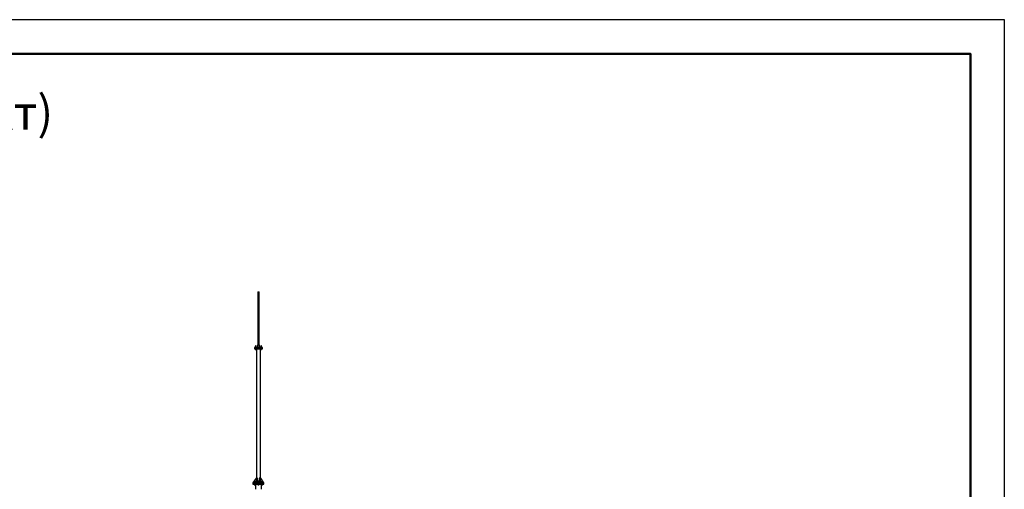
# Model space of a CAD drawing. Units: millimetres. Extents: x 4 to 1223578, y -4539 to 1030544.
# Drawn here: x 614167 to 614311, y 514424 to 514493 of the extents above; entities that cross this region are included whole.
import ezdxf

# ---------------------------------------------------------------- set-up
doc = ezdxf.new("R2010")
doc.units = ezdxf.units.MM
doc.layers.add('_INVISIBLE', color=1, linetype='Continuous', plot=False)
doc.layers.add('_STAMP_MAIN', color=7, linetype='Continuous', lineweight=50)
doc.layers.add('БЗ', color=7, linetype='Continuous', lineweight=30)
doc.layers.add('AS_DIM_ON', color=7, linetype='Continuous')
doc.styles.add('ГОСТ 2.304', font='isocpeur.ttf', dxfattribs={"oblique": 15})

# ---------------------------------------------------------------- blocks, each defined once
blk = doc.blocks.new('*U9')
at = {"layer": '_INVISIBLE'}
blk.add_lwpolyline([(0, 297), (0, 0), (420, 0), (420, 297)], close=True, dxfattribs=at)
at = {"layer": '_STAMP_MAIN', "color": 7}
blk.add_lwpolyline([(20, 5), (415, 5), (415, 292), (20, 292)], close=True, dxfattribs=at)
blk = doc.blocks.new('1')
blk.add_blockref('*U9', (2501.02, 2119.4))
blk = doc.blocks.new('штамп')
blk.add_blockref('1', (607818.81, 511512.46))
blk = doc.blocks.new('Новий штамп')
blk.add_blockref('штамп', (0, 0))
blk = doc.blocks.new('ОБП новий')
at = {"color": 0, "linetype": 'Continuous', "ltscale": 0.5}
for p, q in [((615504.62, 516399.12, -2126.59), (615504.62, 516388.64, -2126.59)), ((615504.87, 516388.64, -2126.59), (615504.87, 516399.12, -2126.59)), ((615503.98, 516388.08, -2126.59), (615503.96, 516388.08, -2126.59)), ((615503.96, 516388.08, -2126.59), (615503.96, 516387.95, -2126.59)), ((615503.96, 516387.95, -2126.59), (615503.98, 516387.95, -2126.59)), ((615503.98, 516387.95, -2126.59), (615503.96, 516387.95, -2126.59)), ((615503.96, 516387.95, -2126.59), (615503.96, 516387.83, -2126.59)), ((615503.96, 516387.83, -2126.59), (615503.98, 516387.83, -2126.59)), ((615504.02, 516388.08, -2126.59), (615503.98, 516388.08, -2126.59)), ((615503.98, 516387.95, -2126.59), (615504.02, 516387.95, -2126.59)), ((615504.02, 516387.95, -2126.59), (615503.98, 516387.95, -2126.59)), ((615503.98, 516387.83, -2126.59), (615504.02, 516387.83, -2126.59)), ((615504.1, 516388.08, -2126.59), (615504.02, 516388.08, -2126.59)), ((615504.02, 516387.95, -2126.59), (615504.1, 516387.95, -2126.59)), ((615504.1, 516387.95, -2126.59), (615504.02, 516387.95, -2126.59)), ((615504.02, 516387.83, -2126.59), (615504.1, 516387.83, -2126.59)), ((615504.09, 516388.11, -2126.59), (615504.08, 516388.11, -2126.59)), ((615504.08, 516388.11, -2126.59), (615504.08, 516388.11, -2126.59)), ((615504.08, 516388.11, -2126.59), (615504.08, 516388.08, -2126.59)), ((615504.08, 516387.83, -2126.59), (615504.08, 516387.8, -2126.59)), ((615504.08, 516387.8, -2126.59), (615504.09, 516387.8, -2126.59)), ((615504.08, 516387.8, -2126.59), (615504.08, 516387.8, -2126.59)), ((615504.1, 516388.11, -2126.59), (615504.09, 516388.11, -2126.59)), ((615504.09, 516387.8, -2126.59), (615504.1, 516387.8, -2126.59)), ((615504.12, 516388.11, -2126.59), (615504.1, 516388.11, -2126.59)), ((615504.19, 516388.08, -2126.59), (615504.1, 516388.08, -2126.59)), ((615504.1, 516387.95, -2126.59), (615504.19, 516387.95, -2126.59)), ((615504.19, 516387.95, -2126.59), (615504.1, 516387.95, -2126.59)), ((615504.1, 516387.83, -2126.59), (615504.19, 516387.83, -2126.59)), ((615504.1, 516387.8, -2126.59), (615504.12, 516387.8, -2126.59)), ((615504.21, 516388.32, -2126.59), (615504.11, 516388.32, -2126.59)), ((615504.11, 516388.32, -2126.59), (615504.11, 516388.22, -2126.59)), ((615504.11, 516388.22, -2126.59), (615504.21, 516388.22, -2126.59)), ((615504.11, 516388.22, -2126.59), (615504.11, 516388.11, -2126.59)), ((615504.11, 516387.8, -2126.59), (615504.11, 516387.71, -2126.59)), ((615504.11, 516387.71, -2126.59), (615504.21, 516387.71, -2126.59)), ((615504.14, 516388.11, -2126.59), (615504.12, 516388.11, -2126.59)), ((615504.12, 516387.8, -2126.59), (615504.14, 516387.8, -2126.59)), ((615504.15, 516388.44, -2126.59), (615504.14, 516388.44, -2126.59)), ((615504.14, 516388.44, -2126.59), (615504.14, 516388.32, -2126.59)), ((615504.16, 516388.11, -2126.59), (615504.14, 516388.11, -2126.59)), ((615504.14, 516387.95, -2126.59), (615504.14, 516387.95, -2126.59)), ((615504.14, 516387.8, -2126.59), (615504.16, 516387.8, -2126.59)), ((615504.16, 516388.44, -2126.59), (615504.15, 516388.44, -2126.59)), ((615504.18, 516388.44, -2126.59), (615504.16, 516388.44, -2126.59)), ((615504.18, 516388.11, -2126.59), (615504.16, 516388.11, -2126.59)), ((615504.16, 516387.8, -2126.59), (615504.18, 516387.8, -2126.59)), ((615504.21, 516388.44, -2126.59), (615504.18, 516388.44, -2126.59)), ((615504.21, 516388.11, -2126.59), (615504.18, 516388.11, -2126.59)), ((615504.18, 516387.8, -2126.59), (615504.21, 516387.8, -2126.59)), ((615504.31, 516388.08, -2126.59), (615504.19, 516388.08, -2126.59)), ((615504.19, 516387.95, -2126.59), (615504.31, 516387.95, -2126.59)), ((615504.31, 516387.95, -2126.59), (615504.19, 516387.95, -2126.59)), ((615504.19, 516387.83, -2126.59), (615504.31, 516387.83, -2126.59)), ((615504.23, 516388.44, -2126.59), (615504.21, 516388.44, -2126.59)), ((615504.3, 516388.32, -2126.59), (615504.21, 516388.32, -2126.59)), ((615504.21, 516388.32, -2126.59), (615504.21, 516388.22, -2126.59)), ((615504.21, 516388.22, -2126.59), (615504.3, 516388.22, -2126.59)), ((615504.21, 516388.22, -2126.59), (615504.21, 516388.11, -2126.59)), ((615504.23, 516388.11, -2126.59), (615504.21, 516388.11, -2126.59)), ((615504.21, 516387.8, -2126.59), (615504.23, 516387.8, -2126.59)), ((615504.21, 516387.8, -2126.59), (615504.21, 516387.71, -2126.59)), ((615504.21, 516387.71, -2126.59), (615504.3, 516387.71, -2126.59)), ((615504.25, 516388.44, -2126.59), (615504.23, 516388.44, -2126.59)), ((615504.26, 516388.11, -2126.59), (615504.23, 516388.11, -2126.59)), ((615504.23, 516387.8, -2126.59), (615504.26, 516387.8, -2126.59)), ((615504.27, 516388.44, -2126.59), (615504.25, 516388.44, -2126.59)), ((615504.28, 516388.11, -2126.59), (615504.26, 516388.11, -2126.59)), ((615504.26, 516387.8, -2126.59), (615504.28, 516387.8, -2126.59)), ((615504.27, 516388.44, -2126.59), (615504.27, 516388.44, -2126.59)), ((615504.27, 516388.32, -2126.59), (615504.27, 516388.44, -2126.59)), ((615504.27, 516387.95, -2126.59), (615504.27, 516387.95, -2126.59)), ((615504.3, 516388.11, -2126.59), (615504.28, 516388.11, -2126.59)), ((615504.28, 516387.8, -2126.59), (615504.3, 516387.8, -2126.59)), ((615504.3, 516388.22, -2126.59), (615504.3, 516388.32, -2126.59)), ((615504.3, 516388.11, -2126.59), (615504.3, 516388.22, -2126.59)), ((615504.31, 516388.11, -2126.59), (615504.3, 516388.11, -2126.59)), ((615504.3, 516387.8, -2126.59), (615504.31, 516387.8, -2126.59)), ((615504.3, 516387.71, -2126.59), (615504.3, 516387.8, -2126.59)), ((615504.32, 516388.11, -2126.59), (615504.31, 516388.11, -2126.59)), ((615504.45, 516388.08, -2126.59), (615504.31, 516388.08, -2126.59)), ((615504.31, 516387.95, -2126.59), (615504.45, 516387.95, -2126.59)), ((615504.45, 516387.95, -2126.59), (615504.31, 516387.95, -2126.59)), ((615504.31, 516387.83, -2126.59), (615504.45, 516387.83, -2126.59)), ((615504.31, 516387.8, -2126.59), (615504.32, 516387.8, -2126.59)), ((615504.33, 516388.11, -2126.59), (615504.32, 516388.11, -2126.59)), ((615504.32, 516387.8, -2126.59), (615504.33, 516387.8, -2126.59)), ((615504.33, 516388.11, -2126.59), (615504.33, 516388.11, -2126.59)), ((615504.33, 516388.08, -2126.59), (615504.33, 516388.11, -2126.59)), ((615504.33, 516387.8, -2126.59), (615504.33, 516387.83, -2126.59)), ((615504.33, 516387.8, -2126.59), (615504.33, 516387.8, -2126.59)), ((615504.36, 516387.83, -2126.59), (615504.36, 516386.98, -2126.59)), ((615504.59, 516388.08, -2126.59), (615504.45, 516388.08, -2126.59)), ((615504.45, 516387.95, -2126.59), (615504.59, 516387.95, -2126.59)), ((615504.59, 516387.95, -2126.59), (615504.45, 516387.95, -2126.59)), ((615504.45, 516387.83, -2126.59), (615504.59, 516387.83, -2126.59)), ((615504.56, 516388.64, -2126.59), (615504.55, 516388.64, -2126.59)), ((615504.55, 516388.64, -2126.59), (615504.55, 516388.64, -2126.59)), ((615504.55, 516388.64, -2126.59), (615504.55, 516388.08, -2126.59)), ((615504.58, 516388.64, -2126.59), (615504.56, 516388.64, -2126.59)), ((615504.6, 516388.64, -2126.59), (615504.58, 516388.64, -2126.59)), ((615504.75, 516388.08, -2126.59), (615504.59, 516388.08, -2126.59)), ((615504.59, 516387.95, -2126.59), (615504.75, 516387.95, -2126.59)), ((615504.75, 516387.95, -2126.59), (615504.59, 516387.95, -2126.59)), ((615504.59, 516387.83, -2126.59), (615504.75, 516387.83, -2126.59)), ((615504.64, 516388.64, -2126.59), (615504.6, 516388.64, -2126.59)), ((615504.62, 516388.64, -2126.59), (615504.63, 516388.64, -2126.59)), ((615504.62, 516388.64, -2126.59), (615504.62, 516388.64, -2126.59)), ((615504.63, 516388.64, -2126.59), (615504.64, 516388.64, -2126.59)), ((615504.64, 516388.64, -2126.59), (615504.66, 516388.64, -2126.59)), ((615504.67, 516388.64, -2126.59), (615504.64, 516388.64, -2126.59)), ((615504.66, 516388.64, -2126.59), (615504.68, 516388.64, -2126.59)), ((615504.71, 516388.64, -2126.59), (615504.67, 516388.64, -2126.59)), ((615504.68, 516388.64, -2126.59), (615504.7, 516388.64, -2126.59)), ((615504.68, 516387.95, -2126.59), (615504.68, 516387.95, -2126.59)), ((615504.7, 516388.64, -2126.59), (615504.72, 516388.64, -2126.59)), ((615504.75, 516388.64, -2126.59), (615504.71, 516388.64, -2126.59)), ((615504.72, 516388.64, -2126.59), (615504.75, 516388.64, -2126.59)), ((615504.75, 516388.64, -2126.59), (615504.77, 516388.64, -2126.59)), ((615504.78, 516388.64, -2126.59), (615504.75, 516388.64, -2126.59)), ((615504.9, 516388.08, -2126.59), (615504.75, 516388.08, -2126.59)), ((615504.75, 516387.95, -2126.59), (615504.9, 516387.95, -2126.59)), ((615504.9, 516387.95, -2126.59), (615504.75, 516387.95, -2126.59)), ((615504.75, 516387.83, -2126.59), (615504.9, 516387.83, -2126.59)), ((615504.77, 516388.64, -2126.59), (615504.79, 516388.64, -2126.59)), ((615504.82, 516388.64, -2126.59), (615504.78, 516388.64, -2126.59)), ((615504.79, 516388.64, -2126.59), (615504.82, 516388.64, -2126.59)), ((615504.81, 516387.95, -2126.59), (615504.81, 516387.95, -2126.59)), ((615504.82, 516388.64, -2126.59), (615504.84, 516388.64, -2126.59)), ((615504.86, 516388.64, -2126.59), (615504.82, 516388.64, -2126.59)), ((615504.84, 516388.64, -2126.59), (615504.85, 516388.64, -2126.59)), ((615504.85, 516388.64, -2126.59), (615504.86, 516388.64, -2126.59)), ((615504.86, 516388.64, -2126.59), (615504.87, 516388.64, -2126.59)), ((615504.89, 516388.64, -2126.59), (615504.86, 516388.64, -2126.59)), ((615504.87, 516388.64, -2126.59), (615504.87, 516388.64, -2126.59)), ((615504.91, 516388.64, -2126.59), (615504.89, 516388.64, -2126.59)), ((615505.05, 516388.08, -2126.59), (615504.9, 516388.08, -2126.59)), ((615504.9, 516387.95, -2126.59), (615505.05, 516387.95, -2126.59)), ((615505.05, 516387.95, -2126.59), (615504.9, 516387.95, -2126.59)), ((615504.9, 516387.83, -2126.59), (615505.05, 516387.83, -2126.59)), ((615504.93, 516388.64, -2126.59), (615504.91, 516388.64, -2126.59)), ((615504.94, 516388.64, -2126.59), (615504.93, 516388.64, -2126.59)), ((615504.95, 516388.64, -2126.59), (615504.94, 516388.64, -2126.59)), ((615504.95, 516388.08, -2126.59), (615504.95, 516388.64, -2126.59)), ((615505.18, 516388.08, -2126.59), (615505.05, 516388.08, -2126.59)), ((615505.05, 516387.95, -2126.59), (615505.18, 516387.95, -2126.59)), ((615505.18, 516387.95, -2126.59), (615505.05, 516387.95, -2126.59)), ((615505.05, 516387.83, -2126.59), (615505.18, 516387.83, -2126.59)), ((615505.13, 516386.98, -2126.59), (615505.13, 516387.83, -2126.59)), ((615505.17, 516388.11, -2126.59), (615505.16, 516388.11, -2126.59)), ((615505.16, 516388.11, -2126.59), (615505.16, 516388.11, -2126.59)), ((615505.16, 516388.11, -2126.59), (615505.16, 516388.08, -2126.59)), ((615505.16, 516387.83, -2126.59), (615505.16, 516387.8, -2126.59)), ((615505.16, 516387.8, -2126.59), (615505.17, 516387.8, -2126.59)), ((615505.16, 516387.8, -2126.59), (615505.16, 516387.8, -2126.59)), ((615505.18, 516388.11, -2126.59), (615505.17, 516388.11, -2126.59)), ((615505.17, 516387.8, -2126.59), (615505.18, 516387.8, -2126.59)), ((615505.2, 516388.11, -2126.59), (615505.18, 516388.11, -2126.59)), ((615505.3, 516388.08, -2126.59), (615505.18, 516388.08, -2126.59)), ((615505.18, 516387.95, -2126.59), (615505.3, 516387.95, -2126.59)), ((615505.3, 516387.95, -2126.59), (615505.18, 516387.95, -2126.59)), ((615505.18, 516387.83, -2126.59), (615505.3, 516387.83, -2126.59)), ((615505.18, 516387.8, -2126.59), (615505.2, 516387.8, -2126.59)), ((615505.29, 516388.32, -2126.59), (615505.19, 516388.32, -2126.59)), ((615505.19, 516388.32, -2126.59), (615505.19, 516388.22, -2126.59)), ((615505.19, 516388.22, -2126.59), (615505.29, 516388.22, -2126.59)), ((615505.19, 516388.22, -2126.59), (615505.19, 516388.11, -2126.59)), ((615505.19, 516387.8, -2126.59), (615505.19, 516387.71, -2126.59)), ((615505.19, 516387.71, -2126.59), (615505.29, 516387.71, -2126.59)), ((615505.21, 516388.11, -2126.59), (615505.2, 516388.11, -2126.59)), ((615505.2, 516387.8, -2126.59), (615505.21, 516387.8, -2126.59)), ((615505.24, 516388.11, -2126.59), (615505.21, 516388.11, -2126.59)), ((615505.21, 516387.8, -2126.59), (615505.24, 516387.8, -2126.59)), ((615505.23, 516388.44, -2126.59), (615505.22, 516388.44, -2126.59)), ((615505.22, 516388.44, -2126.59), (615505.22, 516388.32, -2126.59)), ((615505.22, 516387.95, -2126.59), (615505.22, 516387.95, -2126.59)), ((615505.24, 516388.44, -2126.59), (615505.23, 516388.44, -2126.59)), ((615505.26, 516388.44, -2126.59), (615505.24, 516388.44, -2126.59)), ((615505.26, 516388.11, -2126.59), (615505.24, 516388.11, -2126.59)), ((615505.24, 516387.8, -2126.59), (615505.26, 516387.8, -2126.59)), ((615505.29, 516388.44, -2126.59), (615505.26, 516388.44, -2126.59)), ((615505.29, 516388.11, -2126.59), (615505.26, 516388.11, -2126.59)), ((615505.26, 516387.8, -2126.59), (615505.29, 516387.8, -2126.59)), ((615505.31, 516388.44, -2126.59), (615505.29, 516388.44, -2126.59)), ((615505.38, 516388.32, -2126.59), (615505.29, 516388.32, -2126.59)), ((615505.29, 516388.32, -2126.59), (615505.29, 516388.22, -2126.59)), ((615505.29, 516388.22, -2126.59), (615505.38, 516388.22, -2126.59)), ((615505.29, 516388.22, -2126.59), (615505.29, 516388.11, -2126.59)), ((615505.31, 516388.11, -2126.59), (615505.29, 516388.11, -2126.59)), ((615505.29, 516387.8, -2126.59), (615505.31, 516387.8, -2126.59)), ((615505.29, 516387.8, -2126.59), (615505.29, 516387.71, -2126.59)), ((615505.29, 516387.71, -2126.59), (615505.38, 516387.71, -2126.59)), ((615505.4, 516388.08, -2126.59), (615505.3, 516388.08, -2126.59)), ((615505.3, 516387.95, -2126.59), (615505.4, 516387.95, -2126.59)), ((615505.4, 516387.95, -2126.59), (615505.3, 516387.95, -2126.59)), ((615505.3, 516387.83, -2126.59), (615505.4, 516387.83, -2126.59)), ((615505.33, 516388.44, -2126.59), (615505.31, 516388.44, -2126.59)), ((615505.33, 516388.11, -2126.59), (615505.31, 516388.11, -2126.59)), ((615505.31, 516387.8, -2126.59), (615505.33, 516387.8, -2126.59)), ((615505.34, 516388.44, -2126.59), (615505.33, 516388.44, -2126.59)), ((615505.36, 516388.11, -2126.59), (615505.33, 516388.11, -2126.59)), ((615505.33, 516387.8, -2126.59), (615505.36, 516387.8, -2126.59)), ((615505.35, 516388.44, -2126.59), (615505.34, 516388.44, -2126.59)), ((615505.35, 516388.32, -2126.59), (615505.35, 516388.44, -2126.59)), ((615505.35, 516387.95, -2126.59), (615505.35, 516387.95, -2126.59)), ((615505.38, 516388.11, -2126.59), (615505.36, 516388.11, -2126.59)), ((615505.36, 516387.8, -2126.59), (615505.38, 516387.8, -2126.59)), ((615505.38, 516388.22, -2126.59), (615505.38, 516388.32, -2126.59)), ((615505.38, 516388.11, -2126.59), (615505.38, 516388.22, -2126.59)), ((615505.39, 516388.11, -2126.59), (615505.38, 516388.11, -2126.59)), ((615505.38, 516387.8, -2126.59), (615505.39, 516387.8, -2126.59)), ((615505.38, 516387.71, -2126.59), (615505.38, 516387.8, -2126.59)), ((615505.4, 516388.11, -2126.59), (615505.39, 516388.11, -2126.59)), ((615505.39, 516387.8, -2126.59), (615505.4, 516387.8, -2126.59)), ((615505.41, 516388.11, -2126.59), (615505.4, 516388.11, -2126.59)), ((615505.47, 516388.08, -2126.59), (615505.4, 516388.08, -2126.59)), ((615505.4, 516387.95, -2126.59), (615505.46, 516387.95, -2126.59)), ((615505.47, 516387.95, -2126.59), (615505.4, 516387.95, -2126.59)), ((615505.4, 516387.83, -2126.59), (615505.46, 516387.83, -2126.59)), ((615505.4, 516387.8, -2126.59), (615505.41, 516387.8, -2126.59)), ((615505.41, 516388.11, -2126.59), (615505.41, 516388.11, -2126.59)), ((615505.41, 516388.08, -2126.59), (615505.41, 516388.11, -2126.59)), ((615505.41, 516387.8, -2126.59), (615505.41, 516387.83, -2126.59)), ((615505.41, 516387.8, -2126.59), (615505.41, 516387.8, -2126.59)), ((615505.46, 516387.95, -2126.59), (615505.47, 516387.95, -2126.59)), ((615505.46, 516387.83, -2126.59), (615505.47, 516387.83, -2126.59)), ((615505.51, 516388.08, -2126.59), (615505.47, 516388.08, -2126.59)), ((615505.47, 516387.95, -2126.59), (615505.51, 516387.95, -2126.59)), ((615505.51, 516387.95, -2126.59), (615505.47, 516387.95, -2126.59)), ((615505.47, 516387.83, -2126.59), (615505.51, 516387.83, -2126.59)), ((615505.53, 516388.08, -2126.59), (615505.51, 516388.08, -2126.59)), ((615505.51, 516387.95, -2126.59), (615505.53, 516387.95, -2126.59)), ((615505.53, 516387.95, -2126.59), (615505.51, 516387.95, -2126.59)), ((615505.51, 516387.83, -2126.59), (615505.53, 516387.83, -2126.59)), ((615505.53, 516387.95, -2126.59), (615505.53, 516388.08, -2126.59)), ((615505.53, 516387.83, -2126.59), (615505.53, 516387.95, -2126.59)), ((615504.36, 516386.98, -2126.59), (615504.36, 516362, -2126.59)), ((615505.13, 516362, -2126.59), (615505.13, 516386.98, -2126.59)), ((615504.28, 516362, -2126.59), (615503.66, 516361.04, -2126.59)), ((615504.49, 516362, -2126.59), (615504.18, 516361.04, -2126.59)), ((615504.23, 516361.04, -2126.59), (615504.54, 516362, -2126.59)), ((615504.36, 516362, -2126.59), (615504.28, 516362, -2126.59)), ((615504.36, 516362, -2126.59), (615504.36, 516361.61, -2126.59)), ((615504.54, 516362, -2126.59), (615504.49, 516362, -2126.59)), ((615504.58, 516362, -2126.59), (615504.54, 516362, -2126.59)), ((615504.58, 516361.25, -2126.59), (615504.58, 516362, -2126.59)), ((615504.95, 516362, -2126.59), (615504.91, 516362, -2126.59)), ((615504.91, 516362, -2126.59), (615504.91, 516361.25, -2126.59)), ((615504.95, 516362, -2126.59), (615505.26, 516361.04, -2126.59)), ((615505.01, 516362, -2126.59), (615504.95, 516362, -2126.59)), ((615505.31, 516361.04, -2126.59), (615505.01, 516362, -2126.59)), ((615505.21, 516362, -2126.59), (615505.13, 516362, -2126.59)), ((615505.13, 516361.61, -2126.59), (615505.13, 516362, -2126.59)), ((615505.83, 516361.04, -2126.59), (615505.21, 516362, -2126.59)), ((615503.66, 516361.04, -2126.59), (615503.64, 516361.04, -2126.59)), ((615503.64, 516361.04, -2126.59), (615503.64, 516360.91, -2126.59)), ((615503.66, 516360.91, -2126.59), (615503.64, 516360.91, -2126.59)), ((615503.64, 516360.91, -2126.59), (615503.64, 516360.78, -2126.59)), ((615503.64, 516360.78, -2126.59), (615503.66, 516360.78, -2126.59)), ((615503.73, 516361.04, -2126.59), (615503.66, 516361.04, -2126.59)), ((615503.73, 516360.91, -2126.59), (615503.66, 516360.91, -2126.59)), ((615503.66, 516360.78, -2126.59), (615503.73, 516360.78, -2126.59)), ((615503.83, 516361.04, -2126.59), (615503.73, 516361.04, -2126.59)), ((615503.83, 516360.91, -2126.59), (615503.73, 516360.91, -2126.59)), ((615503.73, 516360.78, -2126.59), (615503.83, 516360.78, -2126.59)), ((615503.97, 516361.04, -2126.59), (615503.83, 516361.04, -2126.59)), ((615503.97, 516360.91, -2126.59), (615503.83, 516360.91, -2126.59)), ((615503.83, 516360.78, -2126.59), (615503.97, 516360.78, -2126.59)), ((615503.89, 516361.06, -2126.59), (615503.88, 516361.06, -2126.59)), ((615503.88, 516361.06, -2126.59), (615503.88, 516361.04, -2126.59)), ((615503.88, 516360.78, -2126.59), (615503.88, 516360.76, -2126.59)), ((615503.88, 516360.76, -2126.59), (615503.89, 516360.76, -2126.59)), ((615503.91, 516361.06, -2126.59), (615503.89, 516361.06, -2126.59)), ((615503.89, 516361.06, -2126.59), (615503.89, 516361.06, -2126.59)), ((615503.89, 516360.76, -2126.59), (615503.91, 516360.76, -2126.59)), ((615503.89, 516360.76, -2126.59), (615503.89, 516360.76, -2126.59)), ((615504.01, 516361.28, -2126.59), (615503.91, 516361.28, -2126.59)), ((615503.91, 516361.28, -2126.59), (615503.91, 516361.17, -2126.59)), ((615503.91, 516361.17, -2126.59), (615504.01, 516361.17, -2126.59)), ((615503.91, 516361.17, -2126.59), (615503.91, 516361.06, -2126.59)), ((615503.92, 516361.06, -2126.59), (615503.91, 516361.06, -2126.59)), ((615503.91, 516360.76, -2126.59), (615503.92, 516360.76, -2126.59)), ((615503.91, 516360.76, -2126.59), (615503.91, 516360.67, -2126.59)), ((615503.91, 516360.67, -2126.59), (615504.01, 516360.67, -2126.59)), ((615503.94, 516361.06, -2126.59), (615503.92, 516361.06, -2126.59)), ((615503.92, 516360.76, -2126.59), (615503.94, 516360.76, -2126.59)), ((615503.96, 516361.06, -2126.59), (615503.94, 516361.06, -2126.59)), ((615503.94, 516360.76, -2126.59), (615503.96, 516360.76, -2126.59)), ((615503.97, 516361.39, -2126.59), (615503.95, 516361.39, -2126.59)), ((615503.95, 516361.39, -2126.59), (615503.95, 516361.39, -2126.59)), ((615503.95, 516361.39, -2126.59), (615503.95, 516361.28, -2126.59)), ((615503.99, 516361.06, -2126.59), (615503.96, 516361.06, -2126.59)), ((615503.96, 516360.76, -2126.59), (615503.99, 516360.76, -2126.59)), ((615503.99, 516361.39, -2126.59), (615503.97, 516361.39, -2126.59)), ((615504.13, 516361.04, -2126.59), (615503.97, 516361.04, -2126.59)), ((615504.13, 516360.91, -2126.59), (615503.97, 516360.91, -2126.59)), ((615503.97, 516360.78, -2126.59), (615504.13, 516360.78, -2126.59)), ((615504.01, 516361.39, -2126.59), (615503.99, 516361.39, -2126.59)), ((615504.01, 516361.06, -2126.59), (615503.99, 516361.06, -2126.59)), ((615503.99, 516360.76, -2126.59), (615504.01, 516360.76, -2126.59)), ((615504.04, 516361.39, -2126.59), (615504.01, 516361.39, -2126.59)), ((615504.11, 516361.28, -2126.59), (615504.01, 516361.28, -2126.59)), ((615504.01, 516361.28, -2126.59), (615504.01, 516361.17, -2126.59)), ((615504.01, 516361.17, -2126.59), (615504.11, 516361.17, -2126.59)), ((615504.01, 516361.17, -2126.59), (615504.01, 516361.06, -2126.59)), ((615504.04, 516361.06, -2126.59), (615504.01, 516361.06, -2126.59)), ((615504.01, 516360.76, -2126.59), (615504.04, 516360.76, -2126.59)), ((615504.01, 516360.76, -2126.59), (615504.01, 516360.67, -2126.59)), ((615504.01, 516360.67, -2126.59), (615504.11, 516360.67, -2126.59)), ((615504.06, 516361.39, -2126.59), (615504.04, 516361.39, -2126.59)), ((615504.06, 516361.06, -2126.59), (615504.04, 516361.06, -2126.59)), ((615504.04, 516360.76, -2126.59), (615504.06, 516360.76, -2126.59)), ((615504.07, 516361.39, -2126.59), (615504.06, 516361.39, -2126.59)), ((615504.08, 516361.06, -2126.59), (615504.06, 516361.06, -2126.59)), ((615504.06, 516360.76, -2126.59), (615504.08, 516360.76, -2126.59)), ((615504.08, 516361.39, -2126.59), (615504.07, 516361.39, -2126.59)), ((615504.08, 516361.28, -2126.59), (615504.08, 516361.39, -2126.59)), ((615504.1, 516361.06, -2126.59), (615504.08, 516361.06, -2126.59)), ((615504.08, 516360.76, -2126.59), (615504.1, 516360.76, -2126.59)), ((615504.12, 516361.06, -2126.59), (615504.1, 516361.06, -2126.59)), ((615504.1, 516360.76, -2126.59), (615504.12, 516360.76, -2126.59)), ((615504.11, 516361.17, -2126.59), (615504.11, 516361.28, -2126.59)), ((615504.11, 516361.06, -2126.59), (615504.11, 516361.17, -2126.59)), ((615504.11, 516360.67, -2126.59), (615504.11, 516360.76, -2126.59)), ((615504.13, 516361.06, -2126.59), (615504.12, 516361.06, -2126.59)), ((615504.12, 516360.76, -2126.59), (615504.13, 516360.76, -2126.59)), ((615504.14, 516361.06, -2126.59), (615504.13, 516361.06, -2126.59)), ((615504.32, 516361.04, -2126.59), (615504.13, 516361.04, -2126.59)), ((615504.32, 516360.91, -2126.59), (615504.13, 516360.91, -2126.59)), ((615504.13, 516360.78, -2126.59), (615504.32, 516360.78, -2126.59)), ((615504.13, 516360.76, -2126.59), (615504.14, 516360.76, -2126.59)), ((615504.14, 516361.06, -2126.59), (615504.14, 516361.06, -2126.59)), ((615504.14, 516361.04, -2126.59), (615504.14, 516361.06, -2126.59)), ((615504.14, 516360.76, -2126.59), (615504.14, 516360.78, -2126.59)), ((615504.14, 516360.76, -2126.59), (615504.14, 516359.77, -2126.59)), ((615504.14, 516360.76, -2126.59), (615504.14, 516360.76, -2126.59)), ((615504.53, 516361.04, -2126.59), (615504.32, 516361.04, -2126.59)), ((615504.53, 516360.91, -2126.59), (615504.32, 516360.91, -2126.59)), ((615504.32, 516360.78, -2126.59), (615504.53, 516360.78, -2126.59)), ((615504.51, 516361.04, -2126.59), (615504.58, 516361.25, -2126.59)), ((615504.75, 516361.04, -2126.59), (615504.53, 516361.04, -2126.59)), ((615504.75, 516360.91, -2126.59), (615504.53, 516360.91, -2126.59)), ((615504.53, 516360.78, -2126.59), (615504.75, 516360.78, -2126.59)), ((615504.62, 516361.06, -2126.59), (615504.62, 516361.06, -2126.59)), ((615504.63, 516361.06, -2126.59), (615504.62, 516361.06, -2126.59)), ((615504.62, 516361.06, -2126.59), (615504.62, 516361.04, -2126.59)), ((615504.62, 516360.78, -2126.59), (615504.62, 516360.76, -2126.59)), ((615504.62, 516360.76, -2126.59), (615504.62, 516360.76, -2126.59)), ((615504.62, 516360.76, -2126.59), (615504.63, 516360.76, -2126.59)), ((615504.64, 516361.06, -2126.59), (615504.63, 516361.06, -2126.59)), ((615504.63, 516360.76, -2126.59), (615504.64, 516360.76, -2126.59)), ((615504.66, 516361.06, -2126.59), (615504.64, 516361.06, -2126.59)), ((615504.64, 516360.76, -2126.59), (615504.66, 516360.76, -2126.59)), ((615504.75, 516361.28, -2126.59), (615504.65, 516361.28, -2126.59)), ((615504.65, 516361.28, -2126.59), (615504.65, 516361.17, -2126.59)), ((615504.65, 516361.17, -2126.59), (615504.75, 516361.17, -2126.59)), ((615504.65, 516361.17, -2126.59), (615504.65, 516361.06, -2126.59)), ((615504.65, 516360.76, -2126.59), (615504.65, 516360.67, -2126.59)), ((615504.65, 516360.67, -2126.59), (615504.75, 516360.67, -2126.59)), ((615504.68, 516361.06, -2126.59), (615504.66, 516361.06, -2126.59)), ((615504.66, 516360.76, -2126.59), (615504.68, 516360.76, -2126.59)), ((615504.69, 516361.39, -2126.59), (615504.68, 516361.39, -2126.59)), ((615504.68, 516361.39, -2126.59), (615504.68, 516361.28, -2126.59)), ((615504.7, 516361.06, -2126.59), (615504.68, 516361.06, -2126.59)), ((615504.68, 516360.76, -2126.59), (615504.7, 516360.76, -2126.59)), ((615504.7, 516361.39, -2126.59), (615504.69, 516361.39, -2126.59)), ((615504.72, 516361.39, -2126.59), (615504.7, 516361.39, -2126.59)), ((615504.72, 516361.06, -2126.59), (615504.7, 516361.06, -2126.59)), ((615504.7, 516360.76, -2126.59), (615504.72, 516360.76, -2126.59)), ((615504.75, 516361.39, -2126.59), (615504.72, 516361.39, -2126.59)), ((615504.75, 516361.06, -2126.59), (615504.72, 516361.06, -2126.59)), ((615504.72, 516360.76, -2126.59), (615504.75, 516360.76, -2126.59)), ((615504.77, 516361.39, -2126.59), (615504.75, 516361.39, -2126.59)), ((615504.84, 516361.28, -2126.59), (615504.75, 516361.28, -2126.59)), ((615504.75, 516361.28, -2126.59), (615504.75, 516361.17, -2126.59)), ((615504.75, 516361.17, -2126.59), (615504.84, 516361.17, -2126.59)), ((615504.75, 516361.17, -2126.59), (615504.75, 516361.06, -2126.59)), ((615504.77, 516361.06, -2126.59), (615504.75, 516361.06, -2126.59)), ((615504.96, 516361.04, -2126.59), (615504.75, 516361.04, -2126.59)), ((615504.96, 516360.91, -2126.59), (615504.75, 516360.91, -2126.59)), ((615504.75, 516360.78, -2126.59), (615504.96, 516360.78, -2126.59)), ((615504.75, 516360.76, -2126.59), (615504.77, 516360.76, -2126.59)), ((615504.75, 516360.76, -2126.59), (615504.75, 516360.67, -2126.59)), ((615504.75, 516360.67, -2126.59), (615504.84, 516360.67, -2126.59)), ((615504.79, 516361.39, -2126.59), (615504.77, 516361.39, -2126.59)), ((615504.79, 516361.06, -2126.59), (615504.77, 516361.06, -2126.59)), ((615504.77, 516360.76, -2126.59), (615504.79, 516360.76, -2126.59)), ((615504.81, 516361.39, -2126.59), (615504.79, 516361.39, -2126.59)), ((615504.82, 516361.06, -2126.59), (615504.79, 516361.06, -2126.59)), ((615504.79, 516360.76, -2126.59), (615504.82, 516360.76, -2126.59)), ((615504.81, 516361.39, -2126.59), (615504.81, 516361.39, -2126.59)), ((615504.81, 516361.28, -2126.59), (615504.81, 516361.39, -2126.59)), ((615504.84, 516361.06, -2126.59), (615504.82, 516361.06, -2126.59)), ((615504.82, 516360.76, -2126.59), (615504.84, 516360.76, -2126.59)), ((615504.84, 516361.17, -2126.59), (615504.84, 516361.28, -2126.59)), ((615504.84, 516361.06, -2126.59), (615504.84, 516361.17, -2126.59)), ((615504.85, 516361.06, -2126.59), (615504.84, 516361.06, -2126.59)), ((615504.84, 516360.76, -2126.59), (615504.85, 516360.76, -2126.59)), ((615504.84, 516360.67, -2126.59), (615504.84, 516360.76, -2126.59)), ((615504.86, 516361.06, -2126.59), (615504.85, 516361.06, -2126.59)), ((615504.85, 516360.76, -2126.59), (615504.86, 516360.76, -2126.59)), ((615504.87, 516361.06, -2126.59), (615504.86, 516361.06, -2126.59)), ((615504.86, 516360.76, -2126.59), (615504.87, 516360.76, -2126.59)), ((615504.87, 516361.06, -2126.59), (615504.87, 516361.06, -2126.59)), ((615504.87, 516361.04, -2126.59), (615504.87, 516361.06, -2126.59)), ((615504.87, 516360.76, -2126.59), (615504.87, 516360.78, -2126.59)), ((615504.87, 516360.76, -2126.59), (615504.87, 516360.76, -2126.59)), ((615504.91, 516361.25, -2126.59), (615504.98, 516361.04, -2126.59)), ((615505.17, 516361.04, -2126.59), (615504.96, 516361.04, -2126.59)), ((615505.17, 516360.91, -2126.59), (615504.96, 516360.91, -2126.59)), ((615504.96, 516360.78, -2126.59), (615505.17, 516360.78, -2126.59)), ((615505.36, 516361.04, -2126.59), (615505.17, 516361.04, -2126.59)), ((615505.36, 516360.91, -2126.59), (615505.17, 516360.91, -2126.59)), ((615505.17, 516360.78, -2126.59), (615505.36, 516360.78, -2126.59)), ((615505.36, 516361.06, -2126.59), (615505.35, 516361.06, -2126.59)), ((615505.35, 516361.06, -2126.59), (615505.35, 516361.06, -2126.59)), ((615505.35, 516361.06, -2126.59), (615505.35, 516361.04, -2126.59)), ((615505.35, 516360.78, -2126.59), (615505.35, 516360.76, -2126.59)), ((615505.35, 516359.77, -2126.59), (615505.35, 516360.76, -2126.59)), ((615505.35, 516360.76, -2126.59), (615505.36, 516360.76, -2126.59)), ((615505.35, 516360.76, -2126.59), (615505.35, 516360.76, -2126.59)), ((615505.37, 516361.06, -2126.59), (615505.36, 516361.06, -2126.59)), ((615505.53, 516361.04, -2126.59), (615505.36, 516361.04, -2126.59)), ((615505.45, 516360.91, -2126.59), (615505.36, 516360.91, -2126.59)), ((615505.36, 516360.78, -2126.59), (615505.45, 516360.78, -2126.59)), ((615505.36, 516360.76, -2126.59), (615505.37, 516360.76, -2126.59)), ((615505.39, 516361.06, -2126.59), (615505.37, 516361.06, -2126.59)), ((615505.37, 516360.76, -2126.59), (615505.39, 516360.76, -2126.59)), ((615505.48, 516361.28, -2126.59), (615505.38, 516361.28, -2126.59)), ((615505.38, 516361.28, -2126.59), (615505.38, 516361.17, -2126.59)), ((615505.38, 516361.17, -2126.59), (615505.48, 516361.17, -2126.59)), ((615505.38, 516361.17, -2126.59), (615505.38, 516361.06, -2126.59)), ((615505.38, 516360.76, -2126.59), (615505.38, 516360.67, -2126.59)), ((615505.38, 516360.67, -2126.59), (615505.48, 516360.67, -2126.59)), ((615505.41, 516361.06, -2126.59), (615505.39, 516361.06, -2126.59)), ((615505.39, 516360.76, -2126.59), (615505.41, 516360.76, -2126.59)), ((615505.43, 516361.06, -2126.59), (615505.41, 516361.06, -2126.59)), ((615505.41, 516360.76, -2126.59), (615505.43, 516360.76, -2126.59)), ((615505.43, 516361.39, -2126.59), (615505.42, 516361.39, -2126.59)), ((615505.42, 516361.39, -2126.59), (615505.42, 516361.39, -2126.59)), ((615505.42, 516361.39, -2126.59), (615505.42, 516361.28, -2126.59)), ((615505.45, 516361.39, -2126.59), (615505.43, 516361.39, -2126.59)), ((615505.45, 516361.06, -2126.59), (615505.43, 516361.06, -2126.59)), ((615505.43, 516360.76, -2126.59), (615505.45, 516360.76, -2126.59)), ((615505.48, 516361.39, -2126.59), (615505.45, 516361.39, -2126.59)), ((615505.48, 516361.06, -2126.59), (615505.45, 516361.06, -2126.59)), ((615505.53, 516360.91, -2126.59), (615505.45, 516360.91, -2126.59)), ((615505.45, 516360.78, -2126.59), (615505.53, 516360.78, -2126.59)), ((615505.45, 516360.76, -2126.59), (615505.48, 516360.76, -2126.59)), ((615505.5, 516361.39, -2126.59), (615505.48, 516361.39, -2126.59)), ((615505.58, 516361.28, -2126.59), (615505.48, 516361.28, -2126.59)), ((615505.48, 516361.28, -2126.59), (615505.48, 516361.17, -2126.59)), ((615505.48, 516361.17, -2126.59), (615505.58, 516361.17, -2126.59)), ((615505.48, 516361.17, -2126.59), (615505.48, 516361.06, -2126.59)), ((615505.5, 516361.06, -2126.59), (615505.48, 516361.06, -2126.59)), ((615505.48, 516360.76, -2126.59), (615505.5, 516360.76, -2126.59)), ((615505.48, 516360.76, -2126.59), (615505.48, 516360.67, -2126.59)), ((615505.48, 516360.67, -2126.59), (615505.58, 516360.67, -2126.59)), ((615505.52, 516361.39, -2126.59), (615505.5, 516361.39, -2126.59)), ((615505.53, 516361.06, -2126.59), (615505.5, 516361.06, -2126.59)), ((615505.5, 516360.76, -2126.59), (615505.53, 516360.76, -2126.59)), ((615505.54, 516361.39, -2126.59), (615505.52, 516361.39, -2126.59)), ((615505.55, 516361.06, -2126.59), (615505.53, 516361.06, -2126.59)), ((615505.66, 516361.04, -2126.59), (615505.53, 516361.04, -2126.59)), ((615505.66, 516360.91, -2126.59), (615505.53, 516360.91, -2126.59)), ((615505.53, 516360.78, -2126.59), (615505.66, 516360.78, -2126.59)), ((615505.53, 516360.76, -2126.59), (615505.55, 516360.76, -2126.59)), ((615505.54, 516361.39, -2126.59), (615505.54, 516361.39, -2126.59)), ((615505.54, 516361.28, -2126.59), (615505.54, 516361.39, -2126.59)), ((615505.57, 516361.06, -2126.59), (615505.55, 516361.06, -2126.59)), ((615505.55, 516360.76, -2126.59), (615505.57, 516360.76, -2126.59)), ((615505.59, 516361.06, -2126.59), (615505.57, 516361.06, -2126.59)), ((615505.57, 516360.76, -2126.59), (615505.59, 516360.76, -2126.59)), ((615505.58, 516361.17, -2126.59), (615505.58, 516361.28, -2126.59)), ((615505.58, 516361.06, -2126.59), (615505.58, 516361.17, -2126.59)), ((615505.58, 516360.67, -2126.59), (615505.58, 516360.76, -2126.59)), ((615505.6, 516361.06, -2126.59), (615505.59, 516361.06, -2126.59)), ((615505.59, 516360.76, -2126.59), (615505.6, 516360.76, -2126.59)), ((615505.6, 516361.06, -2126.59), (615505.6, 516361.06, -2126.59)), ((615505.61, 516361.06, -2126.59), (615505.6, 516361.06, -2126.59)), ((615505.6, 516360.76, -2126.59), (615505.6, 516360.76, -2126.59)), ((615505.6, 516360.76, -2126.59), (615505.61, 516360.76, -2126.59)), ((615505.61, 516361.04, -2126.59), (615505.61, 516361.06, -2126.59)), ((615505.61, 516360.76, -2126.59), (615505.61, 516360.78, -2126.59)), ((615505.76, 516361.04, -2126.59), (615505.66, 516361.04, -2126.59)), ((615505.76, 516360.91, -2126.59), (615505.66, 516360.91, -2126.59)), ((615505.66, 516360.78, -2126.59), (615505.76, 516360.78, -2126.59)), ((615505.83, 516361.04, -2126.59), (615505.76, 516361.04, -2126.59)), ((615505.76, 516360.91, -2126.59), (615505.76, 516360.91, -2126.59)), ((615505.83, 516360.91, -2126.59), (615505.76, 516360.91, -2126.59)), ((615505.76, 516360.78, -2126.59), (615505.76, 516360.78, -2126.59)), ((615505.76, 516360.78, -2126.59), (615505.83, 516360.78, -2126.59)), ((615505.85, 516361.04, -2126.59), (615505.83, 516361.04, -2126.59)), ((615505.85, 516360.91, -2126.59), (615505.83, 516360.91, -2126.59)), ((615505.83, 516360.78, -2126.59), (615505.85, 516360.78, -2126.59)), ((615505.85, 516360.91, -2126.59), (615505.85, 516361.04, -2126.59)), ((615505.85, 516360.78, -2126.59), (615505.85, 516360.91, -2126.59))]:
    blk.add_line(p, q, dxfattribs=at)
at = {"layer": 'БЗ', "color": 0, "lineweight": 15, "extrusion": (0, 0, -1)}
blk.add_ellipse((615504.75, 516399.13), major_axis=(0.13, 0), ratio=0.523711, start_param=5.177122, end_param=10.530841, dxfattribs=at)
at = {"layer": 'БЗ', "color": 0, "lineweight": 15}
blk.add_ellipse((615504.75, 516399.16), major_axis=(-0.0691, 0), ratio=0.57735, dxfattribs=at)

msp = doc.modelspace()

# ---------------------------------------------------------------- block references
msp.add_blockref('Новий штамп', (3571.505, 564.411))
at = {"layer": 'AS_DIM_ON', "color": 0, "linetype": 'ByBlock', "xscale": 0.7362191953664398, "yscale": 0.7362191953664398, "zscale": 0.7362191953664398}
msp.add_blockref('ОБП новий', (161055.244, 134270.256), dxfattribs=at)

# ---------------------------------------------------------------- texts
at = {"insert": (614010.196, 514482.113), "char_height": 5, "attachment_point": 1, "style": 'ГОСТ 2.304'}
msp.add_mtext_dynamic_manual_height_columns('Блискавкозахист ГРП (газорегуляторний пункт)', width=205.14741, gutter_width=12.5, heights=[0], dxfattribs=at)

doc.saveas('drawing.dxf')
